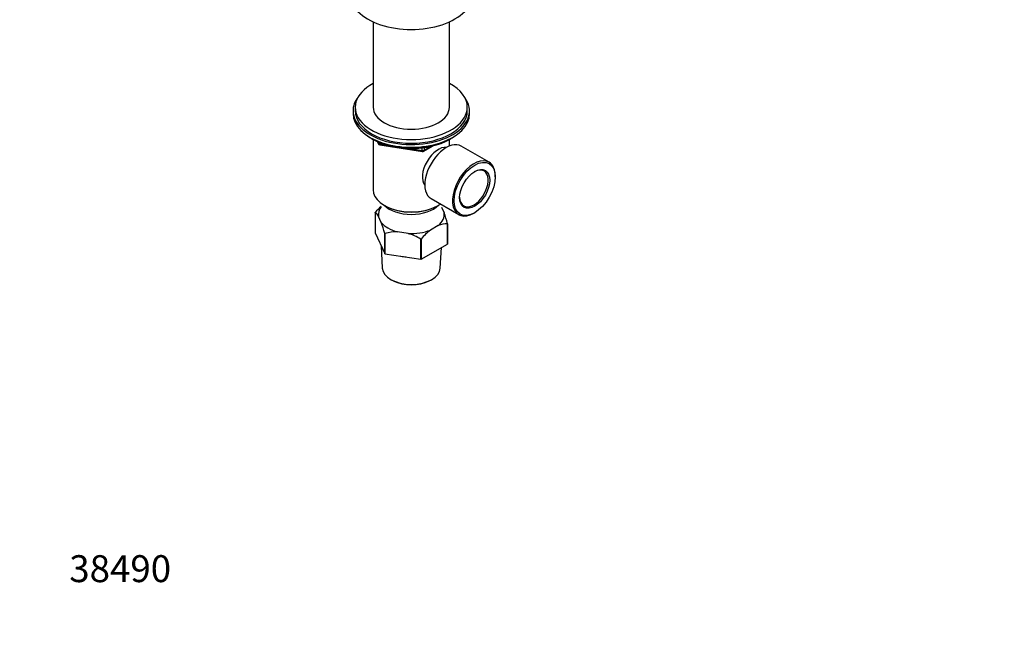
# Model space of a CAD drawing. Units: millimetres. Extents: x 0 to 744, y 0 to 1164.
# Drawn here: x 0 to 439, y 0 to 280 of the extents above; entities that cross this region are included whole.
import ezdxf
from ezdxf import colors
from ezdxf.entities.mleader import LeaderData, LeaderLine
from ezdxf.math import Vec2, Vec3

# ---------------------------------------------------------------- set-up
doc = ezdxf.new("R2010")
doc.units = ezdxf.units.MM
doc.layers.add('DV7_Défaut', color=7, linetype='Continuous')
doc.layers.add('Défaut', color=7, linetype='Continuous')

# ---------------------------------------------------------------- blocks, each defined once
blk = doc.blocks.new('_DOT')
at = {"color": 0}
blk.add_line((0, 0), (-1, 0), dxfattribs=at)
at = {"color": 0, "const_width": 0.333}
blk.add_lwpolyline([(-0.1665, 0, 1), (0.1665, 0, 1)], format="xyb", close=True, dxfattribs=at)
blk = doc.blocks.new('SE6')
at = {"layer": 'DV7_Défaut', "color": 7, "linetype": 'Continuous'}
for p, q in [((157.7, 279.28), (157.7, 241.22)), ((191.7, 241.22), (191.7, 279.28)), ((148.7, 239.59), (148.7, 238.36)), ((149.7, 241.22), (149.7, 239.59)), ((199.7, 239.59), (199.7, 241.22)), ((200.7, 238.36), (200.7, 239.59)), ((157.02, 227.21), (157.62, 226.87)), ((157.69, 226.83), (157.69, 204.39)), ((159.52, 225.88), (159.91, 225.03)), ((159.6, 225.84), (159.86, 225.3)), ((159.86, 225.3), (159.86, 225.73)), ((160.56, 225.42), (160.56, 224.89)), ((160.56, 224.89), (163.09, 224.5)), ((160.67, 224.46), (179.63, 221.53)), ((191.71, 223.88), (191.71, 226.83)), ((191.78, 226.87), (192.38, 227.21)), ((174.16, 222.79), (179.52, 221.96)), ((179.52, 221.96), (179.52, 223.06)), ((180.28, 221.65), (184.19, 223.9)), ((180.49, 222.11), (183.21, 223.68)), ((180.49, 223.19), (180.49, 222.11)), ((209.38, 216.7), (197.01, 223.84)), ((212.18, 210.11), (212.18, 210.52)), ((183.51, 200.46), (195.88, 193.32)), ((158.55, 194.19), (158.55, 185.21)), ((162.67, 197.45), (163.03, 197.25)), ((186.38, 197.25), (186.73, 197.45)), ((188.2, 196.63), (189.33, 194.19)), ((202.63, 193.98), (202.99, 194.19)), ((161.32, 189.86), (160.07, 192.55)), ((190.81, 180.22), (190.81, 189.2)), ((190.85, 189.29), (190.85, 180.3)), ((158.55, 185.21), (162.84, 175.97)), ((162.84, 175.97), (162.84, 184.95)), ((162.95, 184.89), (162.95, 175.91)), ((173.28, 184.92), (168.62, 185.65)), ((186.66, 188.44), (183.25, 186.47)), ((178.95, 173.43), (178.95, 182.41)), ((179.1, 182.44), (179.1, 173.46)), ((179.1, 173.46), (190.81, 180.22)), ((161.24, 179.41), (161.78, 169.46)), ((162.95, 175.91), (178.95, 173.43)), ((187.63, 169.46), (188.12, 178.67)), ((165.98, 164.18), (166.69, 163.81)), ((182.72, 163.81), (183.42, 164.18))]:
    blk.add_line(p, q, dxfattribs=at)
for centre, radius, start, end in [((160.82, 225.45), 1, 204.8961, 261.206), ((179.78, 222.51), 1, 261.206, 300), ((156.05, 190.36), 4.58, 28.6727, 56.9415), ((181.01, 175.34), 29.34, 132.4649, 139.8092), ((136.74, 175.22), 55.91, 14.571, 19.8362), ((108.73, 170.89), 55.91, 14.571, 19.8362), ((190.78, 177.7), 11.5, 89.8492, 110.9857), ((168.51, 164.83), 20.82, 89.7013, 105.4913), ((165.46, 159.61), 26.49, 59.3985, 72.8375), ((201.51, 163.5), 29.34, 128.4962, 139.8092)]:
    blk.add_arc(centre, radius, start, end, dxfattribs=at)
for centre, major_axis, ratio, start_param, end_param in [((174.7, 291.76), (-27.5, 0), 0.57735, 0, 3.141593), ((174.7, 241.22), (25, 0), 0.57735, 2.318559, 6.283185), ((174.7, 241.22), (25, 0), 0.57735, 0, 0.823034), ((174.7, 239.59), (-26, 0), 0.57735, 5.870417, 6.283185), ((174.7, 239.59), (-26, 0), 0.57735, 0, 3.554361), ((174.7, 238.36), (-26, 0), 0.57735, 0, 3.141593), ((174.7, 239.59), (25, 0), 0.57735, 3.141593, 6.283185), ((174.7, 241.22), (17, 0), 0.57735, 3.141593, 6.283185), ((174.7, 237.42), (25, 0), 0.57735, 3.775682, 5.649096), ((174.7, 236.73), (24.15, 0), 0.57735, 3.926991, 5.497787), ((160.82, 225.45), (-1, 0), 0.57735, 0.261799, 1.308997), ((160.82, 225.45), (0.907, 0.421), 0.788675, 2.790713, 3.141593), ((160.82, 225.45), (0.153, 0.988), 0.211325, 2.202711, 3.141593), ((190.26, 212.15), (6.75, 11.69), 0.57735, 0, 3.141593), ((186.72, 214.19), (5, 8.66), 0.57735, 0.230066, 2.911526), ((179.78, 222.51), (-1, 0), 0.57735, 1.308997, 2.356194), ((179.78, 222.51), (0.153, 0.988), 0.211325, 2.202711, 3.141593), ((179.78, 222.51), (-0.5, 0.866), 0.57735, 3.141593, 3.926991), ((202.63, 205.01), (6.75, 11.69), 0.57735, 0, 3.926991), ((202.63, 205.01), (6.75, 11.69), 0.57735, 5.497787, 6.283185), ((202.63, 205.01), (-4.5, -7.79), 0.57735, 0, 3.899585), ((174.7, 204.39), (17.01, 0), 0.57735, 3.141593, 5.580664), ((202.63, 205.01), (-4.5, -7.79), 0.57735, 5.525193, 6.283185), ((174.7, 193.37), (14.7, 0), 0.57735, 2.734758, 3.238316), ((174.7, 201.54), (-14, 0), 0.57735, 0.519801, 2.621792), ((174.7, 203.99), (-16.51, 0), 0.57735, 0.785398, 2.356194), ((174.7, 193.37), (-14.7, 0), 0.57735, 2.52127, 3.238316), ((174.7, 193.37), (-14.7, 0), 0.57735, 0.426875, 1.143921), ((174.7, 193.37), (14.7, 0), 0.57735, 4.615666, 5.332711), ((174.7, 182.19), (13.6, 0), 0.57735, 4.359633, 4.541546), ((174.7, 169.69), (12.93, 0), 0.57735, 3.172471, 6.252307), ((174.7, 168.88), (-11.89, 0), 0.57735, 0.83107, 2.310522)]:
    blk.add_ellipse(centre, major_axis=major_axis, ratio=ratio, start_param=start_param, end_param=end_param, dxfattribs=at)
for major_axis in [(-6.5, -11.26), (4.75, 8.23)]:
    blk.add_ellipse((202.99, 204.8), major_axis=major_axis, ratio=0.57735, dxfattribs=at)
for points in [[(158.55, 194.19), (158.57, 194.23), (158.59, 194.28)], [(190.85, 189.29), (190.83, 189.24), (190.81, 189.2)], [(162.95, 184.89), (162.89, 184.92), (162.84, 184.95)], [(179.1, 182.44), (179.02, 182.43), (178.95, 182.41)], [(190.85, 180.3), (190.83, 180.26), (190.81, 180.22)], [(162.95, 175.91), (162.89, 175.94), (162.84, 175.97)], [(179.1, 173.46), (179.02, 173.44), (178.95, 173.43)]]:
    blk.add_open_spline(points, degree=2, dxfattribs=at)

msp = doc.modelspace()

# ---------------------------------------------------------------- block references
at = {"layer": 'Défaut'}
msp.add_blockref('SE6', (0, 0), dxfattribs=at)

# ---------------------------------------------------------------- leaders
at = {"layer": 'Défaut', "color": 7, "linetype": 'Continuous'}
ml = msp.add_multileader_mtext('Standard', dxfattribs=at)
ml.set_content('{\\pxsm0.9;\\fSolid Edge ISO|b1||i0||c0|p34;\\W1.;08/07/2016\\P}', color=256)
ml.set_leader_properties()
ml.set_arrow_properties(name='DOT')
ml.build(insert=Vec2(0, 0))
ml.multileader.update_dxf_attribs({"leader_type": 0, "dogleg_length": 0, "arrow_head_size": 12})
ctx = ml.context
ctx.base_point, ctx.char_height, ctx.arrow_head_size, ctx.landing_gap_size = Vec3(656.6, 1156.97), 12, 12, 4.2
notes = []
notes.append((ctx, [(0, (0, 0, 0), (0, 0), (1, 0), 1, [])]))
ctx.mtext.insert = Vec3(658.6, 1163.09)
ml = msp.add_multileader_mtext('Standard', dxfattribs=at)
ml.set_content('{\\pxsm0.9;\\fArial|b1||i0||c0|p34;\\W1.;36/HUS\\P}', color=256)
ml.set_leader_properties()
ml.set_arrow_properties(name='DOT')
ml.build(insert=Vec2(0, 0))
ml.multileader.update_dxf_attribs({"leader_type": 0, "dogleg_length": 0, "arrow_head_size": 12})
ctx = ml.context
ctx.base_point, ctx.char_height, ctx.arrow_head_size, ctx.landing_gap_size = Vec3(36.85, 1136.91), 12, 12, 4.2
notes.append((ctx, [(0, (0, 0, 0), (0, 0), (1, 0), 1, [])]))
ctx.mtext.insert = Vec3(38.85, 1143.02)
ml = msp.add_multileader_mtext('Standard', dxfattribs=at)
ml.set_content('{\\pxsm0.9;\\fArial|b1||i0||c0|p34;\\W1.;38490\\P}', color=256)
ml.set_leader_properties()
ml.set_arrow_properties(name='DOT')
ml.build(insert=Vec2(0, 0))
ml.multileader.update_dxf_attribs({"leader_type": 0, "dogleg_length": 0, "arrow_head_size": 12})
ctx = ml.context
ctx.base_point, ctx.char_height, ctx.arrow_head_size, ctx.landing_gap_size = Vec3(20.12, 35.38), 12, 12, 4.2
notes.append((ctx, [(0, (0, 0, 0), (0, 0), (1, 0), 1, [])]))
ctx.mtext.insert = Vec3(22.12, 41.5)
for ctx, leaders in notes:
    for number, flags, end, landing, length, lines in leaders:
        leader = LeaderData()
        leader.index, (leader.has_last_leader_line, leader.has_dogleg_vector, leader.attachment_direction) = number, flags
        leader.last_leader_point, leader.dogleg_vector, leader.dogleg_length = Vec3(end), Vec3(landing), length
        for number, points, colour, breaks in lines:
            line = LeaderLine()
            line.index, line.vertices, line.color, line.breaks = number, Vec3.list(points), colors.encode_raw_color(colour), breaks
            leader.lines.append(line)
        ctx.leaders.append(leader)

doc.saveas('drawing.dxf')
